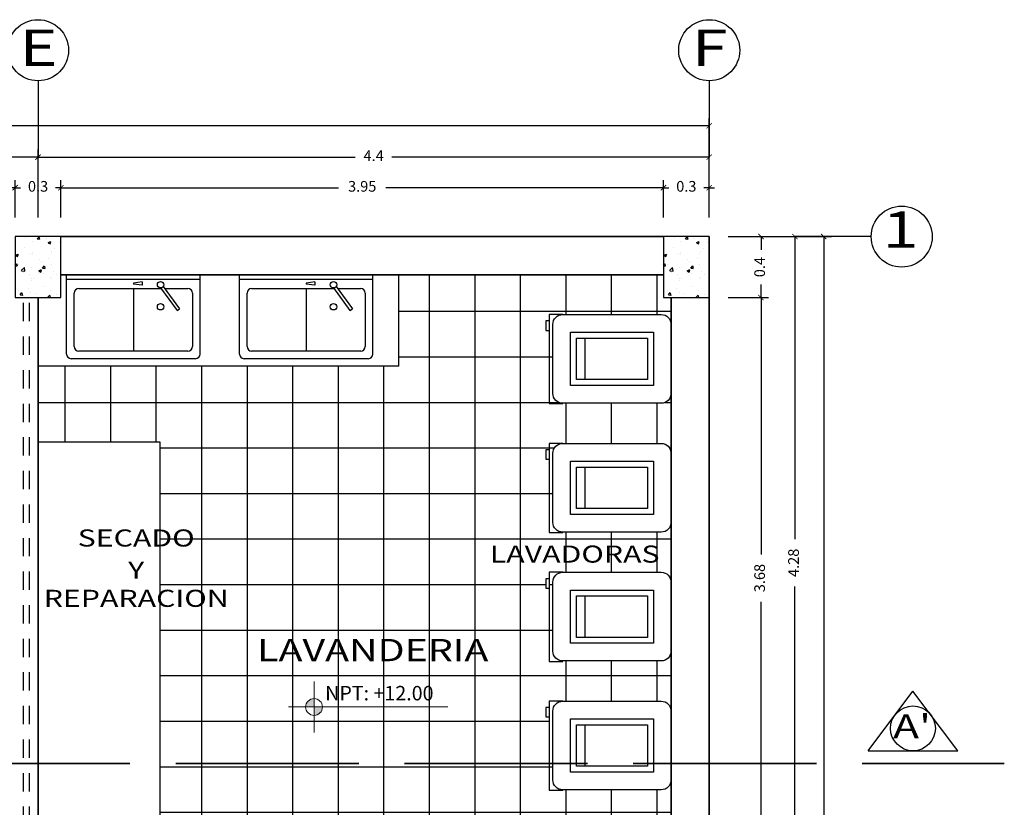
# Model space of a CAD drawing. Units: millimetres. Extents: x 243.1 to 306.7, y 127.4 to 194.5.
# Drawn here: x 300 to 306.4, y 140.8 to 146 of the extents above; entities that cross this region are included whole.
import ezdxf
from ezdxf.enums import TextEntityAlignment as Align

# ---------------------------------------------------------------- set-up
doc = ezdxf.new("R2010")
doc.units = ezdxf.units.MM
doc.linetypes.add('ACAD_ISO02W100', pattern=[15, 12, -3])
for name, color, linetype in [('columnas', 210, 'Continuous'), ('ejes', 180, 'Continuous'), ('MUEBLES', 2, 'Continuous'), ('PISOS', 40, 'Continuous'), ('PLUMA 0.2', 3, 'Continuous'), ('Pluma 02', 2, 'Continuous'), ('PLUMA 08', 200, 'Continuous'), ('proyecciones', 20, 'ACAD_ISO02W100'), ('TEXTO', 84, 'Continuous'), ('TEXTURA', 1, 'Continuous')]:
    doc.layers.add(name, color=color, linetype=linetype)
for name, color, linetype, lineweight in [('cotas interi', 185, 'Continuous', 15), ('GENERAL', 2, 'Continuous', 20), ('MUROS', 8, 'Continuous', 35)]:
    doc.layers.add(name, color=color, linetype=linetype, lineweight=lineweight)
doc.styles.add('PRUEBA', font='stylu.ttf', dxfattribs={"height": 0.3})
doc.styles.add('RR', font='stylu.ttf', dxfattribs={"width": 1.3, "height": 0.25})
doc.dimstyles.new('CLINICA', dxfattribs={"dimscale": 0.5, "dimtxt": 0.14, "dimasz": 0.07, "dimexe": 0.1, "dimexo": 0.25, "dimgap": 0.1, "dimtad": 0, "dimdsep": 46, "dimtxsty": 'Standard', "dimblk": 'ARCHTICK', "dimcen": 0.1, "dimclrd": 1, "dimclre": 1, "dimclrt": 84, "dimadec": 0, "dimazin": 0, "dimtfac": 1, "dimtmove": 0, "dimatfit": 3, "dimldrblk": 'ARCHTICK', "dimfxl": 0, "dimarcsym": 0})

# ---------------------------------------------------------------- blocks, each defined once
blk = doc.blocks.new('_ArchTick')
at = {"layer": 'PLUMA 0.2', "color": 0, "lineweight": -2, "const_width": 0.15}
blk.add_lwpolyline([(-0.5, -0.5), (0.5, 0.5)], dxfattribs=at)
blk = doc.blocks.new('*D1241')
at = {"layer": 'Defpoints', "color": 0, "transparency": 16777216}
for p in [(304.5012, 145.276), (282.9996, 144.5497), (304.5012, 144.5497)]:
    blk.add_point(p, dxfattribs=at)
at = {"layer": 'PLUMA 08', "color": 1, "lineweight": -2, "transparency": 16777216}
for p, q in [((282.9996, 144.6747), (282.9996, 145.326)), ((304.5012, 144.6747), (304.5012, 145.326)), ((282.9996, 145.276), (293.6071, 145.276)), ((304.5012, 145.276), (293.8937, 145.276))]:
    blk.add_line(p, q, dxfattribs=at)
at = {"layer": 'PLUMA 08', "color": 1, "lineweight": -2, "transparency": 16777216, "xscale": 0.035, "yscale": 0.035, "zscale": 0.035, "rotation": 180}
blk.add_blockref('_ArchTick', (282.9996, 145.276), dxfattribs=at)
at = {"layer": 'PLUMA 08', "color": 1, "lineweight": -2, "transparency": 16777216, "xscale": 0.035, "yscale": 0.035, "zscale": 0.035}
blk.add_blockref('_ArchTick', (304.5012, 145.276), dxfattribs=at)
at = {"layer": 'PLUMA 08', "color": 84, "transparency": 16777216, "insert": (293.7504, 145.276), "char_height": 0.07, "attachment_point": 5}
blk.add_mtext('21.5', dxfattribs=at)
blk = doc.blocks.new('*D1238')
at = {"layer": 'cotas interi', "color": 1, "lineweight": -2, "transparency": 16777216}
for p, q in [((304.6262, 144.5497), (305.3019, 144.5497)), ((305.2519, 144.5497), (305.2519, 138.1031)), ((305.2519, 131.2997), (305.2519, 137.7464)), ((304.6262, 131.2997), (305.3019, 131.2997))]:
    blk.add_line(p, q, dxfattribs=at)
at = {"layer": 'Defpoints', "color": 0, "transparency": 16777216}
for p in [(304.5012, 144.5497), (305.2519, 144.5497), (304.5012, 131.2997)]:
    blk.add_point(p, dxfattribs=at)
at = {"layer": 'cotas interi', "color": 1, "lineweight": -2, "transparency": 16777216, "xscale": 0.035, "yscale": 0.035, "zscale": 0.035}
for p, rotation in [((305.2519, 144.5497), 90), ((305.2519, 131.2997), 270)]:
    blk.add_blockref('_ArchTick', p, dxfattribs=dict(at, rotation=rotation))
at = {"layer": 'cotas interi', "color": 84, "transparency": 16777216, "insert": (305.2519, 137.9247), "char_height": 0.07, "attachment_point": 5, "rotation": 90}
blk.add_mtext('13.25', dxfattribs=at)
blk = doc.blocks.new('*D1266')
at = {"layer": 'cotas interi', "color": 1, "lineweight": -2, "transparency": 16777216}
for p, q in [((299.9512, 144.6747), (299.9512, 144.9198)), ((300.2512, 144.6747), (300.2512, 144.9198)), ((299.9512, 144.8698), (299.9162, 144.8698)), ((299.9512, 144.8698), (299.987, 144.8698)), ((300.2512, 144.8698), (300.2153, 144.8698)), ((300.2512, 144.8698), (300.2862, 144.8698))]:
    blk.add_line(p, q, dxfattribs=at)
at = {"layer": 'Defpoints', "color": 0, "transparency": 16777216}
for p in [(300.2512, 144.8698), (299.9512, 144.5497), (300.2512, 144.5497)]:
    blk.add_point(p, dxfattribs=at)
at = {"layer": 'cotas interi', "color": 1, "lineweight": -2, "transparency": 16777216, "xscale": 0.035, "yscale": 0.035, "zscale": 0.035}
blk.add_blockref('_ArchTick', (299.9512, 144.8698), dxfattribs=at)
at = {"layer": 'cotas interi', "color": 1, "lineweight": -2, "transparency": 16777216, "xscale": 0.035, "yscale": 0.035, "zscale": 0.035, "rotation": 180}
blk.add_blockref('_ArchTick', (300.2512, 144.8698), dxfattribs=at)
at = {"layer": 'cotas interi', "color": 84, "transparency": 16777216, "insert": (300.1012, 144.8698), "char_height": 0.07, "attachment_point": 5}
blk.add_mtext('0.3', dxfattribs=at)
blk = doc.blocks.new('*D1265')
at = {"layer": 'cotas interi', "color": 1, "lineweight": -2, "transparency": 16777216}
for p, q in [((297.1512, 144.6747), (297.1512, 145.1206)), ((300.1012, 144.6747), (300.1012, 145.1206)), ((297.1512, 145.0706), (298.4712, 145.0706)), ((300.1012, 145.0706), (298.7812, 145.0706))]:
    blk.add_line(p, q, dxfattribs=at)
at = {"layer": 'Defpoints', "color": 0, "transparency": 16777216}
for p in [(300.1012, 145.0706), (297.1512, 144.5497), (300.1012, 144.5497)]:
    blk.add_point(p, dxfattribs=at)
at = {"layer": 'cotas interi', "color": 1, "lineweight": -2, "transparency": 16777216, "xscale": 0.035, "yscale": 0.035, "zscale": 0.035, "rotation": 180}
blk.add_blockref('_ArchTick', (297.1512, 145.0706), dxfattribs=at)
at = {"layer": 'cotas interi', "color": 1, "lineweight": -2, "transparency": 16777216, "xscale": 0.035, "yscale": 0.035, "zscale": 0.035}
blk.add_blockref('_ArchTick', (300.1012, 145.0706), dxfattribs=at)
at = {"layer": 'cotas interi', "color": 84, "transparency": 16777216, "insert": (298.6262, 145.0706), "char_height": 0.07, "attachment_point": 5}
blk.add_mtext('2.95', dxfattribs=at)
blk = doc.blocks.new('*D1235')
at = {"layer": 'cotas interi', "color": 1, "lineweight": -2, "transparency": 16777216}
for p, q in [((304.6262, 144.5497), (305.113, 144.5497)), ((305.063, 144.5497), (305.063, 142.5672)), ((305.063, 140.2747), (305.063, 142.2572)), ((304.6262, 140.2747), (305.113, 140.2747))]:
    blk.add_line(p, q, dxfattribs=at)
at = {"layer": 'Defpoints', "color": 0, "transparency": 16777216}
for p in [(304.5012, 144.5497), (305.063, 144.5497), (304.5012, 140.2747)]:
    blk.add_point(p, dxfattribs=at)
at = {"layer": 'cotas interi', "color": 1, "lineweight": -2, "transparency": 16777216, "xscale": 0.035, "yscale": 0.035, "zscale": 0.035}
for p, rotation in [((305.063, 144.5497), 90), ((305.063, 140.2747), 270)]:
    blk.add_blockref('_ArchTick', p, dxfattribs=dict(at, rotation=rotation))
at = {"layer": 'cotas interi', "color": 84, "transparency": 16777216, "insert": (305.063, 142.4122), "char_height": 0.07, "attachment_point": 5, "rotation": 90}
blk.add_mtext('4.28', dxfattribs=at)
blk = doc.blocks.new('*D1234')
at = {"layer": 'cotas interi', "color": 1, "lineweight": -2, "transparency": 16777216}
for p, q in [((304.6262, 144.1497), (304.8907, 144.1497)), ((304.8407, 144.1497), (304.8407, 142.4672)), ((304.8407, 140.4747), (304.8407, 142.1572)), ((304.6262, 140.4747), (304.8907, 140.4747))]:
    blk.add_line(p, q, dxfattribs=at)
at = {"layer": 'Defpoints', "color": 0, "transparency": 16777216}
for p in [(304.5012, 144.1497), (304.8407, 144.1497), (304.5012, 140.4747)]:
    blk.add_point(p, dxfattribs=at)
at = {"layer": 'cotas interi', "color": 1, "lineweight": -2, "transparency": 16777216, "xscale": 0.035, "yscale": 0.035, "zscale": 0.035}
for p, rotation in [((304.8407, 144.1497), 90), ((304.8407, 140.4747), 270)]:
    blk.add_blockref('_ArchTick', p, dxfattribs=dict(at, rotation=rotation))
at = {"layer": 'cotas interi', "color": 84, "transparency": 16777216, "insert": (304.8407, 142.3122), "char_height": 0.07, "attachment_point": 5, "rotation": 90}
blk.add_mtext('3.68', dxfattribs=at)
blk = doc.blocks.new('*D1240')
at = {"layer": 'cotas interi', "color": 1, "lineweight": -2, "transparency": 16777216}
for p, q in [((300.1012, 144.6747), (300.1012, 145.1206)), ((304.5012, 144.6747), (304.5012, 145.1206)), ((300.1012, 145.0706), (302.1812, 145.0706)), ((304.5012, 145.0706), (302.4212, 145.0706))]:
    blk.add_line(p, q, dxfattribs=at)
at = {"layer": 'Defpoints', "color": 0, "transparency": 16777216}
for p in [(304.5012, 145.0706), (300.1012, 144.5497), (304.5012, 144.5497)]:
    blk.add_point(p, dxfattribs=at)
at = {"layer": 'cotas interi', "color": 1, "lineweight": -2, "transparency": 16777216, "xscale": 0.035, "yscale": 0.035, "zscale": 0.035, "rotation": 180}
blk.add_blockref('_ArchTick', (300.1012, 145.0706), dxfattribs=at)
at = {"layer": 'cotas interi', "color": 1, "lineweight": -2, "transparency": 16777216, "xscale": 0.035, "yscale": 0.035, "zscale": 0.035}
blk.add_blockref('_ArchTick', (304.5012, 145.0706), dxfattribs=at)
at = {"layer": 'cotas interi', "color": 84, "transparency": 16777216, "insert": (302.3012, 145.0706), "char_height": 0.07, "attachment_point": 5}
blk.add_mtext('4.4', dxfattribs=at)
blk = doc.blocks.new('*D1239')
at = {"layer": 'cotas interi', "color": 1, "lineweight": -2, "transparency": 16777216}
for p, q in [((300.2512, 144.6747), (300.2512, 144.9198)), ((304.2012, 144.6747), (304.2012, 144.9198)), ((300.2512, 144.8698), (302.0712, 144.8698)), ((304.2012, 144.8698), (302.3812, 144.8698))]:
    blk.add_line(p, q, dxfattribs=at)
at = {"layer": 'Defpoints', "color": 0, "transparency": 16777216}
for p in [(304.2012, 144.8698), (300.2512, 144.5497), (304.2012, 144.5497)]:
    blk.add_point(p, dxfattribs=at)
at = {"layer": 'cotas interi', "color": 1, "lineweight": -2, "transparency": 16777216, "xscale": 0.035, "yscale": 0.035, "zscale": 0.035, "rotation": 180}
blk.add_blockref('_ArchTick', (300.2512, 144.8698), dxfattribs=at)
at = {"layer": 'cotas interi', "color": 1, "lineweight": -2, "transparency": 16777216, "xscale": 0.035, "yscale": 0.035, "zscale": 0.035}
blk.add_blockref('_ArchTick', (304.2012, 144.8698), dxfattribs=at)
at = {"layer": 'cotas interi', "color": 84, "transparency": 16777216, "insert": (302.2262, 144.8698), "char_height": 0.07, "attachment_point": 5}
blk.add_mtext('3.95', dxfattribs=at)
blk = doc.blocks.new('*D1232')
at = {"layer": 'cotas interi', "color": 1, "lineweight": -2, "transparency": 16777216}
for p, q in [((304.6262, 144.5497), (304.8907, 144.5497)), ((304.8407, 144.5497), (304.8407, 144.4639)), ((304.8407, 144.1497), (304.8407, 144.2356)), ((304.6262, 144.1497), (304.8907, 144.1497))]:
    blk.add_line(p, q, dxfattribs=at)
at = {"layer": 'Defpoints', "color": 0, "transparency": 16777216}
for p in [(304.5012, 144.5497), (304.8407, 144.5497), (304.5012, 144.1497)]:
    blk.add_point(p, dxfattribs=at)
at = {"layer": 'cotas interi', "color": 1, "lineweight": -2, "transparency": 16777216, "xscale": 0.035, "yscale": 0.035, "zscale": 0.035}
for p, rotation in [((304.8407, 144.5497), 90), ((304.8407, 144.1497), 270)]:
    blk.add_blockref('_ArchTick', p, dxfattribs=dict(at, rotation=rotation))
at = {"layer": 'cotas interi', "color": 84, "transparency": 16777216, "insert": (304.8407, 144.3497), "char_height": 0.07, "attachment_point": 5, "rotation": 90}
blk.add_mtext('0.4', dxfattribs=at)
blk = doc.blocks.new('*D1231')
at = {"layer": 'cotas interi', "color": 1, "lineweight": -2, "transparency": 16777216}
for p, q in [((304.2012, 144.6747), (304.2012, 144.9198)), ((304.5012, 144.6747), (304.5012, 144.9198)), ((304.2012, 144.8698), (304.1662, 144.8698)), ((304.2012, 144.8698), (304.237, 144.8698)), ((304.5012, 144.8698), (304.4653, 144.8698)), ((304.5012, 144.8698), (304.5362, 144.8698))]:
    blk.add_line(p, q, dxfattribs=at)
at = {"layer": 'Defpoints', "color": 0, "transparency": 16777216}
for p in [(304.5012, 144.8698), (304.2012, 144.5497), (304.5012, 144.5497)]:
    blk.add_point(p, dxfattribs=at)
at = {"layer": 'cotas interi', "color": 1, "lineweight": -2, "transparency": 16777216, "xscale": 0.035, "yscale": 0.035, "zscale": 0.035}
blk.add_blockref('_ArchTick', (304.2012, 144.8698), dxfattribs=at)
at = {"layer": 'cotas interi', "color": 1, "lineweight": -2, "transparency": 16777216, "xscale": 0.035, "yscale": 0.035, "zscale": 0.035, "rotation": 180}
blk.add_blockref('_ArchTick', (304.5012, 144.8698), dxfattribs=at)
at = {"layer": 'cotas interi', "color": 84, "transparency": 16777216, "insert": (304.3512, 144.8698), "char_height": 0.07, "attachment_point": 5}
blk.add_mtext('0.3', dxfattribs=at)
blk = doc.blocks.new('LAVADER1')
for p, q in [((0, 0), (0.875, 0)), ((0, -0.03), (0, 0)), ((0.875, -0.03), (0.875, 0)), ((0, -0.03), (0.875, -0.03)), ((0, -0.52), (0, -0.03)), ((0.875, -0.52), (0.875, -0.03)), ((0.05, -0.47), (0.05, -0.12)), ((0.08, -0.09), (0.4375, -0.09)), ((0.4375, -0.09), (0.6188, -0.09)), ((0.6436, -0.09), (0.795, -0.09)), ((0.825, -0.12), (0.825, -0.47)), ((0.795, -0.5), (0.08, -0.5)), ((0.845, -0.55), (0.03, -0.55))]:
    blk.add_line(p, q)
at = {"color": 9}
for p, q in [((0.4945, -0.0476), (0.4377, -0.0542)), ((0.4377, -0.0542), (0.4377, -0.0618)), ((0.4945, -0.0685), (0.4377, -0.0618)), ((0.4945, -0.0476), (0.4945, -0.0685)), ((0.4375, -0.09), (0.4375, -0.5)), ((0.6163, -0.0866), (0.7246, -0.2347)), ((0.634, -0.077), (0.7408, -0.2229)), ((0.7246, -0.2347), (0.7408, -0.2229))]:
    blk.add_line(p, q, dxfattribs=at)
for centre in [(0.6163, -0.0653), (0.6163, -0.2098)]:
    blk.add_circle(centre, 0.0212, dxfattribs=at)
for centre, start, end in [((0.08, -0.12), 90, 180), ((0.795, -0.12), 0, 90), ((0.08, -0.47), 180, 270), ((0.795, -0.47), 270, 0), ((0.03, -0.52), 180, 270), ((0.845, -0.52), 270, 0)]:
    blk.add_arc(centre, 0.03, start, end)
blk = doc.blocks.new('LAVA')
blk.add_line((-0.1046, -0.4383), (0.1059, -0.4383))
blk.add_lwpolyline([(-0.225, -0.55), (-0.225, -0.05, -0.414214), (-0.175, 0), (0.175, 0, -0.414214), (0.225, -0.05), (0.225, -0.55, -0.414214), (0.175, -0.6), (-0.175, -0.6, -0.414214)], format="xyb", close=True)
for points in [[(-0.135, -0.51), (-0.135, -0.09), (0.135, -0.09), (0.135, -0.51)], [(-0.105, -0.48), (-0.105, -0.12), (0.105, -0.12), (0.105, -0.48)]]:
    blk.add_lwpolyline(points, close=True)
for points in [[(-0.225, -0.55), (-0.225, -0.6196), (0.2268, -0.6196), (0.2268, -0.55)], [(-0.1925, -0.6196), (-0.1925, -0.6361), (-0.1449, -0.6361), (-0.1449, -0.6196)]]:
    blk.add_lwpolyline(points)
blk = doc.blocks.new('Rentad_p')
at = {"layer": 'MUEBLES'}
blk.add_blockref('LAVA', (0.0007, -0.0008), dxfattribs=at)

msp = doc.modelspace()

# ---------------------------------------------------------------- hatches: boundary and pattern name
at = {"layer": 'GENERAL'}
h = msp.add_hatch(color=256, dxfattribs=at)
h.paths.add_polyline_path([(301.9105, 141.5228, 0.414214), (301.8554, 141.4676), (301.9105, 141.4676)])
h.paths.add_polyline_path([(301.9105, 141.4125, 0.414214), (301.9656, 141.4676), (301.9105, 141.4676)])
at = {"layer": 'PISOS'}
h = msp.add_hatch(dxfattribs=at)
h.set_pattern_fill('NET', color=256, scale=0.094, style=0)
h.set_pattern_definition([(0, (-0.25967, 2.595), (0, 0.29845), []), (90, (-0.25967, 2.595), (-0.29845, 2e-17), [])])
h.paths.add_polyline_path([(303.4299, 142.3081), (303.4512, 142.3081), (303.4512, 142.35), (303.541, 142.35), (304.1866, 142.35, -0.414214), (304.2512, 142.2855), (304.2512, 142.6779, -0.414214), (304.1866, 142.6134), (303.541, 142.6134, -0.414214), (303.4765, 142.6779), (303.4765, 143.1298, -0.414214), (303.541, 143.1944), (303.4512, 143.1944), (303.4512, 143.091), (303.4299, 143.091), (303.4299, 143.1525), (303.4512, 143.1525), (303.4512, 143.1944), (303.541, 143.1944), (304.1866, 143.1944, -0.414214), (304.2512, 143.1298), (304.2512, 143.5223, -0.414214), (304.1866, 143.4578), (303.541, 143.4578, -0.414214), (303.4765, 143.5223), (303.4765, 143.9742, -0.414214), (303.541, 144.0388), (303.4512, 144.0388), (303.4512, 143.9354), (303.4299, 143.9354), (303.4299, 143.9969), (303.4512, 143.9969), (303.4512, 144.0388), (303.541, 144.0388), (304.1866, 144.0388, -0.414214), (304.2512, 143.9742), (304.2512, 144.1497), (304.2012, 144.1497), (304.2012, 144.2997), (302.4653, 144.2997), (302.4653, 143.6997), (300.1012, 143.6997), (300.1012, 143.2022), (300.9012, 143.2022), (300.9012, 141.0981), (303.4512, 141.0981), (303.4512, 141.4023), (303.4299, 141.4023), (303.4299, 141.4637), (303.4512, 141.4637), (303.4512, 141.5056), (303.541, 141.5056), (304.1866, 141.5056, -0.414214), (304.2512, 141.4411), (304.2512, 141.8336, -0.414214), (304.1866, 141.769), (303.541, 141.769, -0.414214), (303.4765, 141.8336), (303.4765, 142.2855, -0.414214), (303.541, 142.35), (303.4512, 142.35), (303.4512, 142.2466), (303.4299, 142.2466)])
h.paths.add_polyline_path([(304.2512, 140.9892, -0.414214), (304.1866, 140.9246), (303.541, 140.9246, -0.414214), (303.4765, 140.9892), (303.4765, 141.0981), (300.9012, 141.0981), (300.9012, 140.6727), (300.1012, 140.6727), (300.1012, 140.4747), (300.2512, 140.4747), (300.2512, 140.0747), (300.1012, 140.0747), (300.1012, 138.7997), (300.0612, 138.7997), (300.0612, 138.7667, -0.414214), (300.9552, 137.8727), (300.9552, 137.8327), (300.0612, 137.8327), (300.0612, 137.7997), (301.1789, 137.7997), (301.1789, 138.3997), (302.9012, 138.3997), (302.9012, 140.3247), (302.3012, 140.3247), (302.3012, 140.4747), (303.5012, 140.4747), (304.2012, 140.4747), (304.2512, 140.4747)])
h.paths.add_polyline_path([(300.0612, 138.7667), (300.0212, 138.7667), (300.0212, 138.7547), (299.9912, 138.7547), (299.9912, 137.8447), (300.0212, 137.8447), (300.0212, 137.8327), (300.0612, 137.8327), (300.0612, 137.8727), (300.9552, 137.8727, 0.414214)])
at = {"layer": 'TEXTURA'}
h = msp.add_hatch(dxfattribs=at)
h.set_pattern_fill('AR-CONC', color=1, scale=0.001, style=0)
h.set_pattern_definition([(50, (-0.86532, -166.3597), (0.18218467, -0.015939086), [0.01905, -0.20955]), (355, (-0.86532, -166.3597), (-0.03524283, 0.19105664), [0.01524, -0.16764]), (100.451, (-0.85014, -166.36103), (0.1469425, 0.17511669), [0.01619, -0.17809]), (46.1842, (-0.86532, -166.3089), (0.27107904, -0.04204233), [0.028575, -0.314325]), (96.6356, (-0.84273, -166.3124), (0.23740423, 0.24742556), [0.024285, -0.267135]), (351.184, (-0.86532, -166.3089), (0.2374046, 0.24742512), [0.02286, -0.25146]), (21, (-0.83992, -166.3216), (0.15161488, -0.10226552), [0.01905, -0.20955]), (326, (-0.83992, -166.3216), (0.06180203, 0.18418797), [0.01524, -0.16764]), (71.4514, (-0.82729, -166.33013), (0.21341649, 0.08192286), [0.01619, -0.17809]), (37.5, (-0.86532, -166.359706), (0.003088603, 0.084555039), [0, -0.165608, 0, -0.17018, 0, -0.168275]), (7.5, (-0.86532, -166.35971), (0.066819663, 0.100180575), [0, -0.097028, 0, -0.161798, 0, -0.064135]), (327.5, (-0.921965, -166.359706), (0.135590595, -0.005728744), [0, -0.0635, 0, -0.19812, 0, -0.26289]), (317.5, (-0.94736, -166.35971), (0.14812918, 0.02542649), [0, -0.08255, 0, -0.131572, 0, -0.18669])])
h.paths.add_polyline_path([(299.9512, 144.1497), (300.2512, 144.1497), (300.2512, 144.5497), (299.9512, 144.5497)])
h = msp.add_hatch(dxfattribs=at)
h.set_pattern_fill('AR-CONC', color=1, scale=0.001, style=0)
h.set_pattern_definition([(50, (3.38468, -166.3597), (0.18218467, -0.015939086), [0.01905, -0.20955]), (355, (3.38468, -166.3597), (-0.03524283, 0.19105664), [0.01524, -0.16764]), (100.451, (3.39986, -166.36103), (0.1469425, 0.17511669), [0.01619, -0.17809]), (46.1842, (3.38468, -166.3089), (0.27107904, -0.04204233), [0.028575, -0.314325]), (96.6356, (3.40727, -166.3124), (0.23740423, 0.24742556), [0.024285, -0.267135]), (351.184, (3.38468, -166.3089), (0.2374046, 0.24742512), [0.02286, -0.25146]), (21, (3.41008, -166.3216), (0.15161488, -0.10226552), [0.01905, -0.20955]), (326, (3.41008, -166.3216), (0.06180203, 0.18418797), [0.01524, -0.16764]), (71.4514, (3.42271, -166.33013), (0.21341649, 0.08192286), [0.01619, -0.17809]), (37.5, (3.38468, -166.359706), (0.003088603, 0.084555039), [0, -0.165608, 0, -0.17018, 0, -0.168275]), (7.5, (3.38468, -166.35971), (0.066819663, 0.100180575), [0, -0.097028, 0, -0.161798, 0, -0.064135]), (327.5, (3.328035, -166.359706), (0.135590595, -0.005728744), [0, -0.0635, 0, -0.19812, 0, -0.26289]), (317.5, (3.30264, -166.35971), (0.14812918, 0.02542649), [0, -0.08255, 0, -0.131572, 0, -0.18669])])
h.paths.add_polyline_path([(304.2012, 144.1497), (304.5012, 144.1497), (304.5012, 144.5497), (304.2012, 144.5497)])

# ---------------------------------------------------------------- linework, layer by layer
at = {"layer": 'columnas'}
for points in [[(299.9512, 144.1497), (300.2512, 144.1497), (300.2512, 144.5497), (299.9512, 144.5497)], [(304.2012, 144.1497), (304.5012, 144.1497), (304.5012, 144.5497), (304.2012, 144.5497)]]:
    msp.add_lwpolyline(points, close=True, dxfattribs=at)
at = {"layer": 'ejes'}
for p, q in [((300.1012, 145.5706), (300.1012, 145.0706)), ((304.5012, 145.5706), (304.5012, 145.0706)), ((305.563, 144.5497), (305.063, 144.5497))]:
    msp.add_line(p, q, dxfattribs=at)
for centre in [(300.1012, 145.7706), (304.5012, 145.7706), (305.763, 144.5497)]:
    msp.add_circle(centre, 0.2, dxfattribs=at)
at = {"layer": 'GENERAL'}
for p, q in [((301.9105, 141.3001), (301.9105, 141.6352)), ((301.743, 141.4676), (302.787, 141.4676))]:
    msp.add_line(p, q, dxfattribs=at)
msp.add_circle((301.9105, 141.4676), 0.0551, dxfattribs=at)
at = {"layer": 'MUROS'}
for p, q in [((300.2512, 144.5497), (304.2012, 144.5497)), ((304.5012, 144.5497), (304.5012, 135.3747)), ((304.2012, 144.2997), (300.2512, 144.2997)), ((300.1012, 140.4747), (300.1012, 144.1497)), ((304.2512, 144.1497), (304.2512, 140.4747))]:
    msp.add_line(p, q, dxfattribs=at)
at = {"layer": 'MUROS', "linetype": 'ACAD_ISO02W100', "ltscale": 0.1}
msp.add_line((283.0037, 141.0981), (306.4357, 141.0981), dxfattribs=at)
at = {"layer": 'Pluma 02'}
for p, q in [((302.4653, 143.6997), (302.4653, 144.2997)), ((302.4653, 143.6997), (300.1012, 143.6997)), ((305.5427, 141.1804), (305.8369, 141.5723)), ((306.1311, 141.1804), (305.8369, 141.5723)), ((305.5427, 141.1804), (306.1311, 141.1804))]:
    msp.add_line(p, q, dxfattribs=at)
msp.add_lwpolyline([(300.1012, 140.6727), (300.9012, 140.6727), (300.9012, 143.2022), (300.1012, 143.2022)], close=True, dxfattribs=at)
msp.add_circle((305.8369, 141.3274), 0.147, dxfattribs=at)
at = {"layer": 'proyecciones', "ltscale": 0.01}
for p, q in [((300.0062, 140.4747), (300.0062, 144.1497)), ((300.0462, 140.4747), (300.0462, 144.1497))]:
    msp.add_line(p, q, dxfattribs=at)

# ---------------------------------------------------------------- block references
at = {"layer": 'Pluma 02'}
for p in [(300.2884, 144.2997), (301.4215, 144.2997)]:
    msp.add_blockref('LAVADER1', p, dxfattribs=at)
at = {"layer": 'Pluma 02', "xscale": 1.291148245751618, "yscale": 1.291148245751618, "zscale": 1.291148245751618, "rotation": 270}
for p in [(304.2522, 143.7492), (304.2522, 142.9048), (304.2522, 142.0604), (304.2522, 141.2161)]:
    msp.add_blockref('Rentad_p', p, dxfattribs=at)

# ---------------------------------------------------------------- texts
at = {"layer": 'TEXTO', "style": 'RR', "width": 1.3}
for s, height, p in [('E', 0.2381, (300.1041, 145.7872)), ('F', 0.2381, (304.5041, 145.7872)), ('1', 0.2381, (305.7554, 144.5955)), ('SECADO', 0.112, (300.7446, 142.5748)), ('LAVADORAS', 0.112, (303.6191, 142.4694)), ('Y', 0.112, (300.7446, 142.364)), ('REPARACION', 0.112, (300.7446, 142.1795)), ('LAVANDERIA', 0.1456, (302.2953, 141.8403)), ("A'", 0.15851, (305.8307, 141.3406))]:
    msp.add_text(s, height=height, dxfattribs=at).set_placement(p, align=Align.MIDDLE_CENTER)
at = {"layer": 'TEXTO', "style": 'PRUEBA'}
msp.add_text('NPT: +12.00', height=0.0945, dxfattribs=at).set_placement((301.9835, 141.6055), align=Align.TOP_LEFT)

# ---------------------------------------------------------------- dimensions: what is measured, and where the dimension line sits
at = {"layer": 'cotas interi'}
for base, p1, p2, picture, middle in [((300.1012, 145.0706), (297.1512, 144.5497), (300.1012, 144.5497), '*D1265', (298.6262, 145.0706)), ((304.5012, 145.0706), (300.1012, 144.5497), (304.5012, 144.5497), '*D1240', (302.3012, 145.0706)), ((300.2512, 144.8698), (299.9512, 144.5497), (300.2512, 144.5497), '*D1266', (300.1012, 144.8698)), ((304.2012, 144.8698), (300.2512, 144.5497), (304.2012, 144.5497), '*D1239', (302.2262, 144.8698)), ((304.5012, 144.8698), (304.2012, 144.5497), (304.5012, 144.5497), '*D1231', (304.3512, 144.8698))]:
    dim = msp.add_linear_dim(base=base, p1=p1, p2=p2, dimstyle='CLINICA', override={"dimtmove": 1}, dxfattribs=at)
    dim.commit()
    dim.dimension.update_dxf_attribs({"geometry": picture, "text_midpoint": middle})
for base, p1, p2, picture, middle in [((305.2519, 144.5497), (304.5012, 131.2997), (304.5012, 144.5497), '*D1238', (305.2519, 137.9247)), ((305.0630438879, 144.5497266594), (304.5011688796, 140.2747266594), (304.5011688796, 144.5497266594), '*D1235', (305.0630438879, 142.4122266594)), ((304.8407, 144.5497), (304.5012, 144.1497), (304.5012, 144.5497), '*D1232', (304.8407, 144.3497)), ((304.8406575108, 144.1497266594), (304.5011688796, 140.4747266594), (304.5011688796, 144.1497266594), '*D1234', (304.8406575108, 142.3122266594))]:
    dim = msp.add_linear_dim(base=base, p1=p1, p2=p2, angle=90, dimstyle='CLINICA', override={"dimtmove": 1}, dxfattribs=at)
    dim.commit()
    dim.dimension.update_dxf_attribs({"geometry": picture, "text_midpoint": middle})
at = {"layer": 'PLUMA 08'}
dim = msp.add_linear_dim(base=(304.5012, 145.276), p1=(282.9996, 144.5497), p2=(304.5012, 144.5497), dimstyle='CLINICA', dxfattribs=at)
dim.commit()
dim.dimension.update_dxf_attribs({"geometry": '*D1241', "text_midpoint": (293.7504, 145.276)})

doc.saveas('drawing.dxf')
